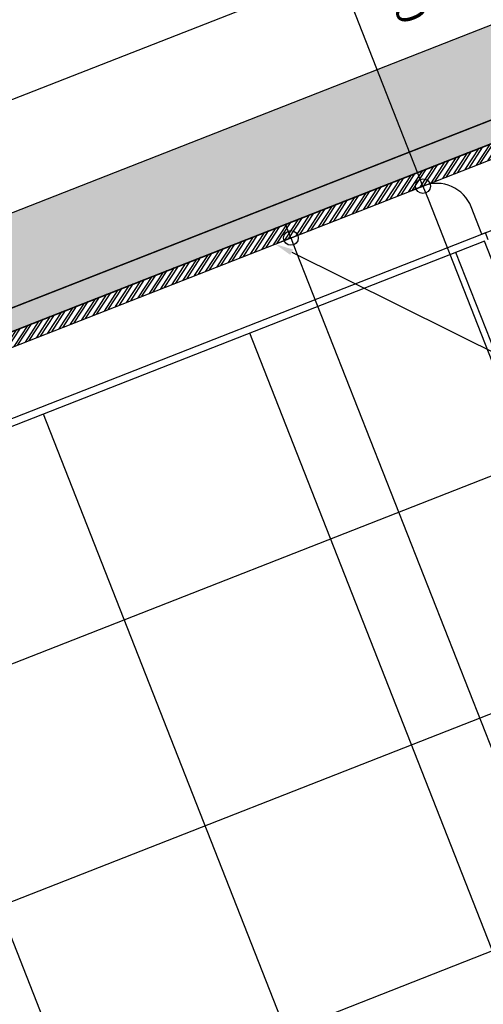
# Model space of a CAD drawing. Units: metres. Extents: x 922956 to 1131393, y 1122808 to 1325443.
# Drawn here: x 979005 to 979005, y 1122827 to 1122828 of the extents above; entities that cross this region are included whole.
import ezdxf
from ezdxf import colors
from ezdxf.entities.mleader import LeaderData, LeaderLine
from ezdxf.math import Vec2, Vec3

# ---------------------------------------------------------------- set-up
doc = ezdxf.new("R2010")
doc.units = ezdxf.units.M
for name, color, linetype in [('16-PLANO5', 6, 'Continuous'), ('ACHU0', 250, 'Continuous'), ('ACHU3', 253, 'Continuous'), ('COTAS 25', 210, 'Continuous'), ('ESPECIFICACION 25', 190, 'Continuous'), ('PLANO0', 1, 'Continuous'), ('PLANO1', 2, 'Continuous'), ('PLANO2', 3, 'Continuous'), ('PLANO3', 4, 'Continuous')]:
    doc.layers.add(name, color=color, linetype=linetype)
doc.styles.add('TEXTO SED', font='Arial Regular.ttf')
doc.dimstyles.new('DIM25', dxfattribs={"dimtxt": 0.04, "dimasz": 0.02, "dimexe": 0, "dimexo": 0, "dimgap": 0.005, "dimtad": 0, "dimzin": 4, "dimdsep": 46, "dimtxsty": 'TEXTO SED', "dimblk1": 'DIMBLK', "dimblk2": 'DIMBLK', "dimsah": 1, "dimcen": 0.2, "dimse1": 1, "dimse2": 1, "dimclrd": 8, "dimclre": 256, "dimclrt": 9, "dimazin": 3, "dimtfac": 1, "dimtix": 1, "dimtmove": 2, "dimatfit": 3, "dimldrblk": 'DIMBLK', "dimfxl": 0, "dimtvp": 1.75, "dimtolj": 1, "dimtzin": 4, "dimlwd": -1, "dimarcsym": 0})

# ---------------------------------------------------------------- blocks, each defined once
blk = doc.blocks.new('DIMBLK')
for p, q in [((0, -1.77635683940025e-15), (0, 0.9999999999999982)), ((0, 0), (-1, 0)), ((0, 0), (1, 0)), ((0, -1.77635683940025e-15), (0, -1.000000000000002))]:
    blk.add_line(p, q)
blk.add_circle((0, 0), 0.5)
blk = doc.blocks.new('*D95')
at = {"layer": 'COTAS 25', "color": 8, "transparency": 16777216}
blk.add_line((979005.3123216477, 1122827.747172361), (979005.1442721314, 1122828.175378146), dxfattribs=at)
at = {"layer": 'Defpoints', "color": 0, "transparency": 16777216}
for p in [(979005.5144512831, 1122828.342140128), (979005.1369656451, 1122828.193995752), (979005.8460546214, 1122827.935151021)]:
    blk.add_point(p, dxfattribs=at)
at = {"layer": 'COTAS 25', "color": 8, "transparency": 16777216, "xscale": 0.02, "yscale": 0.02, "zscale": 0.02}
for p, rotation in [((979005.1369656451, 1122828.193995752), 111.4275429723061), ((979005.319628134, 1122827.728554755), 291.4275429723061)]:
    blk.add_blockref('DIMBLK', p, dxfattribs=dict(at, rotation=rotation))
at = {"layer": 'COTAS 25', "color": 9, "transparency": 16777216, "insert": (979005.2948364174, 1122827.987388715), "char_height": 0.04, "attachment_point": 5, "rotation": 291.42754297230607, "style": 'TEXTO SED'}
blk.add_mtext('\\A1;.50', dxfattribs=at)
blk = doc.blocks.new('*D96')
at = {"layer": 'COTAS 25', "color": 8, "transparency": 16777216}
blk.add_line((979005.3269346198, 1122827.709937148), (979005.6045295459, 1122827.002599478), dxfattribs=at)
at = {"layer": 'Defpoints', "color": 0, "transparency": 16777216}
for p in [(979005.8460546215, 1122827.935151021), (979006.2313449916, 1122827.227108389), (979005.6118360322, 1122826.983981872)]:
    blk.add_point(p, dxfattribs=at)
at = {"layer": 'COTAS 25', "color": 8, "transparency": 16777216, "xscale": 0.02, "yscale": 0.02, "zscale": 0.02}
for p, rotation in [((979005.3196281334, 1122827.728554755), 111.4275429723061), ((979005.6118360322, 1122826.983981872), 291.4275429723061)]:
    blk.add_blockref('DIMBLK', p, dxfattribs=dict(at, rotation=rotation))
at = {"layer": 'COTAS 25', "color": 9, "transparency": 16777216, "insert": (979005.5322716105, 1122827.382381775), "char_height": 0.04, "attachment_point": 5, "rotation": 291.42754297230607, "style": 'TEXTO SED'}
blk.add_mtext('\\A1;.80', dxfattribs=at)
blk = doc.blocks.new('*D101')
at = {"layer": 'COTAS 25', "color": 8, "transparency": 16777216}
blk.add_line((979005.148012392, 1122827.63971894), (979005.8274820644, 1122825.908367068), dxfattribs=at)
at = {"layer": 'Defpoints', "color": 0, "transparency": 16777216}
for p in [(979004.9710279249, 1122827.591746361), (979006.6239165319, 1122826.199443026), (979005.8347885506, 1122825.889749462)]:
    blk.add_point(p, dxfattribs=at)
at = {"layer": 'COTAS 25', "color": 8, "transparency": 16777216, "xscale": 0.02, "yscale": 0.02, "zscale": 0.02}
for p, rotation in [((979005.1407059056, 1122827.658336546), 111.4275429723061), ((979005.8347885506, 1122825.889749462), 291.4275429723061)]:
    blk.add_blockref('DIMBLK', p, dxfattribs=dict(at, rotation=rotation))
at = {"layer": 'COTAS 25', "color": 9, "transparency": 16777216, "insert": (979005.5537978216, 1122826.799964583), "char_height": 0.04, "attachment_point": 5, "rotation": 291.42754297230607, "style": 'TEXTO SED'}
blk.add_mtext('\\A1;1.90', dxfattribs=at)
blk = doc.blocks.new('*D153')
at = {"layer": 'COTAS 25', "color": 8, "transparency": 16777216}
blk.add_line((979004.2212114604, 1122827.276094244), (979005.3025832104, 1122824.520658531), dxfattribs=at)
at = {"layer": 'Defpoints', "color": 0, "transparency": 16777216}
for p in [(979002.618201352, 1122826.668477382), (979005.309889697, 1122824.502040925), (979003.6024718015, 1122823.831964149)]:
    blk.add_point(p, dxfattribs=at)
at = {"layer": 'COTAS 25', "color": 8, "transparency": 16777216, "xscale": 0.02, "yscale": 0.02, "zscale": 0.02}
for p, rotation in [((979004.2139049742, 1122827.29471185), 111.4275429891243), ((979005.3098896967, 1122824.502040925), 291.4275429891243)]:
    blk.add_blockref('DIMBLK', p, dxfattribs=dict(at, rotation=rotation))
at = {"layer": 'COTAS 25', "color": 9, "transparency": 16777216, "insert": (979004.8279479285, 1122825.924297967), "char_height": 0.04, "attachment_point": 5, "rotation": 291.4275429891244, "style": 'TEXTO SED'}
blk.add_mtext('\\A1;3.00', dxfattribs=at)

msp = doc.modelspace()

# ---------------------------------------------------------------- hatches: boundary and pattern name
at = {"layer": 'ACHU0'}
h = msp.add_hatch(dxfattribs=at)
h.set_pattern_fill('AR-CONC', color=256, scale=0.0004999999999999998, angle=381.427542988934)
h.set_pattern_definition([(61.89075185417577, (979106.723323662, 1123291.084032536), (0.09077979282450754, 0.01097069874663837), [0.009524999999999994, -0.1047749999999999]), (6.890751854175732, (979106.723323662, 1123291.084032536), (-0.0369268609421913, 0.08984771091999905), [0.007619999999999996, -0.08382029208499996]), (112.3421965541758, (979106.7308886204, 1123291.084946758), (0.05385293244947027, 0.1008184058067034), [0.008095004399999994, -0.08904512229999995]), (58.07495185417572, (979106.7180900872, 1123291.10888751), (0.1369624799168158, 0.007357311484898166), [0.01428749999999999, -0.1571624999999999]), (108.5263094641757, (979106.7295036146, 1123291.10950063), (0.09066437699820601, 0.1455165737745188), [0.01214251156999999, -0.1335678040799998]), (3.074903024175698, (979106.7180900872, 1123291.10888751), (0.09066437700605424, 0.1455165737699432), [0.01142998353499998, -0.1257298659599997]), (32.89075185417571, (979106.7318259677, 1123291.105290554), (0.08471622406481719, -0.0344156211659496), [0.009524999999999997, -0.104775]), (337.8907518541758, (979106.7318259677, 1123291.105290554), (0.01126232909115197, 0.09648489175245308), [0.007619999999999997, -0.08381999999999994]), (83.34219685417574, (979106.738885653, 1123291.102422585), (0.09597855289262314, 0.06206927101681224), [0.008095004399999987, -0.08904496879999989]), (49.39075185417573, (979106.723323662, 1123291.084032536), (-0.007199959562270937, 0.0416885367879668), [0, -0.08280399999999999, 0, -0.08508999999999999, 0, -0.08413749999999999]), (19.39075185417576, (979106.723323662, 1123291.084032536), (0.02237201621452803, 0.05589943298206961), [0, -0.04851399999999993, 0, -0.08089899999999989, 0, -0.03206749999999995]), (339.3907518541757, (979106.6956103664, 1123291.078197101), (0.06693075651902392, 0.01116605718913949), [0, -0.03174999999999997, 0, -0.09905999999999994, 0, -0.1314449999999999]), (329.3907518541757, (979106.6831828799, 1123291.075580314), (0.06985581520913152, 0.02770117845070254), [0, -0.04127499999999999, 0, -0.06578599999999998, 0, -0.09334499999999998])])
h.paths.add_polyline_path([(979006.0511733254, 1122828.069462065), (979005.8867773834, 1122828.488358204), (979005.5144252607, 1122828.342228479), (979005.6349822847, 1122828.035037976), (979002.481625248, 1122826.797501855), (979002.3610682212, 1122827.10469236), (979002.1748921605, 1122827.031627497), (979002.295449186, 1122826.724436992), (978999.142092152, 1122825.48690088), (978999.0215351281, 1122825.794091382), (978998.6491830061, 1122825.647961657), (978998.8135789483, 1122825.229065519)])
h = msp.add_hatch(dxfattribs=at)
h.set_pattern_fill('AR-SAND', color=256, scale=0.004999999999999998, angle=471.427542988934)
h.set_pattern_definition([(148.927542988934, (979012.0024921856, 1122809.161726679), (-0.008853146473709397, -0.003812774254404113), [0, -0.007599999999999997, 0, -0.008499999999999995, 0, -0.008124999999999995]), (118.9275429889339, (979012.0024921856, 1122809.161726679), (-0.01636811328397219, 0.003082258510094976), [0, -0.004099999999999997, 0, -0.006849999999999998, 0, -0.002624999999999999]), (78.92754298893401, (979012.0047389301, 1122809.156001765), (-0.005714698226620004, 0.01448412970042267), [0, -0.002499999999999999, 0, -0.008999999999999998, 0, -0.01174999999999999]), (68.92754298893396, (979012.0047389301, 1122809.156001765), (-0.009576110213070362, 0.01238853914661165), [0, -0.001249999999999999, 0, -0.005899999999999996, 0, -0.006749999999999996])])
h.paths.add_polyline_path([(979002.517806395, 1122826.65056304), (979005.9318099194, 1122827.990389968), (979005.9208565748, 1122828.018300107), (979002.5068530507, 1122826.67847318)])
h = msp.add_hatch(dxfattribs=at)
h.set_pattern_fill('ANSI32', color=256, scale=0.0009999999999999996, angle=201.427542988934)
h.set_pattern_definition([(236.8907518541757, (979106.723323662, 1123291.084032536), (0.007978431075103869, -0.005202909049735247), []), (236.8907518541757, (979106.71892988, 1123291.083107362), (0.007978431075103869, -0.005202909049735247), [])])
h.paths.add_polyline_path([(979002.6182013524, 1122826.668477382), (979005.8460285978, 1122827.93523936), (979005.8387218878, 1122827.953857536), (979002.6108946427, 1122826.687095557)])
at = {"layer": 'ACHU3'}
h = msp.add_hatch(dxfattribs=at)
h.set_pattern_fill('NET', color=256, scale=0.0945)
h.set_pattern_definition([(201.4275429722254, (979003.2285385593, 1122824.866925705), (0.1096109942130605, -0.2792989999156359), []), (291.4275429722254, (979003.2285385593, 1122824.866925705), (0.2792989999156359, 0.1096109942130605), [])])
h.paths.add_polyline_path([(979005.4031588581, 1122827.654009772), (979003.9952014744, 1122827.101455614), (979004.6527849885, 1122825.42587173), (979006.6238905083, 1122826.199531365), (979006.2219658821, 1122827.223375334), (979005.6588862187, 1122827.002393695)])

# ---------------------------------------------------------------- linework, layer by layer
at = {"layer": '16-PLANO5'}
msp.add_line((979003.991468535, 1122827.11073347, 3.009946514684664), (979005.3995778089, 1122827.663346454, 3.010187657693198), dxfattribs=at)
at = {"layer": '16-PLANO5', "elevation": 3.009460468925453}
msp.add_lwpolyline([(979005.4031588581, 1122827.654009772), (979003.9951915683, 1122827.101462161), (979004.6527750824, 1122825.425878277), (979006.6238905083, 1122826.199531365), (979006.2219658821, 1122827.223375334), (979005.6588862187, 1122827.002393695), (979005.4031588581, 1122827.654009772)], close=True, dxfattribs=at)
at = {"layer": 'PLANO0', "elevation": 3.009460800071299, "flags": 128}
msp.add_lwpolyline([(979006.0511733254, 1122828.069462065), (979005.8867773834, 1122828.488358204), (979005.5144252607, 1122828.342228479), (979005.6349822847, 1122828.035037976), (979002.481625248, 1122826.797501855), (979002.3610682212, 1122827.10469236), (979002.1748921605, 1122827.031627497), (979002.295449186, 1122826.724436992), (978999.142092152, 1122825.48690088), (978999.0215351281, 1122825.794091382), (978998.6491830061, 1122825.647961657), (978998.8135789483, 1122825.229065519)], close=True, dxfattribs=at)
at = {"layer": 'PLANO1', "elevation": 3.009460800071299}
msp.add_lwpolyline([(979002.6182013524, 1122826.668477382), (979005.8460285978, 1122827.93523936), (979005.8387218878, 1122827.953857536), (979002.6108946427, 1122826.687095557)], close=True, dxfattribs=at)
at = {"layer": 'PLANO2', "elevation": 3.009460800071299}
msp.add_lwpolyline([(979002.517806395, 1122826.65056304), (979005.9318099194, 1122827.990389968), (979005.9208565748, 1122828.018300107), (979002.5068530507, 1122826.67847318)], close=True, dxfattribs=at)
at = {"layer": 'PLANO3'}
msp.add_line((979005.3995776095, 1122827.663346962, 3.009945835996912), (979005.9626869679, 1122827.884339436, 6.802627308335753), dxfattribs=at)
at = {"layer": 'PLANO3', "elevation": 3.009945835996895}
msp.add_lwpolyline([(979005.4078852776, 1122827.655864694), (979005.4042320021, 1122827.66517358), (979005.3995776095, 1122827.663346962), (979005.3849646817, 1122827.700582059, 0.4142135616257017), (979005.3201544504, 1122827.728859859, 1.000000017980703)], format="xyb", dxfattribs=at)

# ---------------------------------------------------------------- dimensions: what is measured, and where the dimension line sits
at = {"layer": 'COTAS 25'}
for base, p1, p2, angle, picture, middle in [((979005.1369656451, 1122828.193995752, 3.009460800071299), (979005.8460546215, 1122827.935151021, 3.009460800071299), (979005.5144512831, 1122828.342140128, 3.009460800071299), 291.4275429723061, '*D95', (979005.2948364174, 1122827.987388715, 3.009460800071299)), ((979005.6118360322, 1122826.983981872, 3.009460800071299), (979005.8460546216, 1122827.935151021, 3.009460800071299), (979006.2313449917, 1122827.227108389, 3.009460800071299), 291.4275429723061, '*D96', (979005.5322716105, 1122827.382381775, 3.009460800071299)), ((979005.8347885506, 1122825.889749462, 3.009460800071299), (979004.9710279251, 1122827.591746361, 3.009460800071299), (979006.6239165321, 1122826.199443026, 3.009460800071466), 291.4275429723061, '*D101', (979005.5537978216, 1122826.799964583, 3.009460800071299)), ((979005.309889697, 1122824.502040925, 3.0094608000713), (979002.6182013521, 1122826.668477382, 3.0094608000713), (979003.6024718015, 1122823.831964149, 3.009460800071299), 291.4275429909333, '*D153', (979004.8279479285, 1122825.924297967, 3.0094608000713))]:
    dim = msp.add_linear_dim(base=base, p1=p1, p2=p2, angle=angle, dimstyle='DIM25', dxfattribs=at)
    dim.commit()
    dim.dimension.update_dxf_attribs({"geometry": picture, "text_midpoint": middle})

# ---------------------------------------------------------------- leaders
at = {"layer": 'ESPECIFICACION 25'}
ml = msp.add_multileader_mtext('Standard', dxfattribs=at)
ml.set_content('SANITARIO DE TANQUE COLOR BLANCO LINEA INSTITUCIONAL TIPO CORONA O SIMILAR', color=256, style='TEXTO SED')
ml.set_leader_properties()
ml.build(insert=Vec2(0, 0))
ml.multileader.update_dxf_attribs({"dogleg_length": 0.05, "arrow_head_size": 0.025})
ctx = ml.context
ctx.base_point, ctx.char_height, ctx.arrow_head_size, ctx.landing_gap_size, ctx.plane_origin, ctx.plane_x_axis, ctx.plane_y_axis = Vec3(979007.2433664711, 1122828.819573208, 3.009460800071299), 0.0375, 0.025, 0.02, Vec3(979002.5991210296, 1122826.900005729, 3.009460800071299), Vec3(-0.9308805899604043, -0.3653235924970762), Vec3(0.3653235924970762, -0.9308805899604043)
ctx.text_align_type = 2
notes = []
notes.append((ctx, [(0, (1, 1, 0), (979003.1608718504, 1122827.217400365, 3.009460800071299), (0.9308805899604042, 0.3653235924970762), 3.143108672498711, [(0, [(979002.923727871, 1122826.673887206, 3.009460800071299)], 0, [])])]))
ctx.mtext.insert, ctx.mtext.text_direction, ctx.mtext.rotation, ctx.mtext.width, ctx.mtext.defined_height, ctx.mtext.alignment, ctx.mtext.flow_direction = Vec3(979006.112291584, 1122828.35526646, 3.009460800071299), Vec3(-0.9308805899604042, -0.3653235924970762), 3.515573052734141, 1.202517867340686, 0.1857138558802431, 3, 5
ml = msp.add_multileader_mtext('Standard', dxfattribs=at)
ml.set_content('\\pxqr;PISO EN CERAMICA NACIONAL 30 x 30 COLOR BLANCO TRAFICO 4 ', color=256, style='TEXTO SED')
ml.set_leader_properties()
ml.build(insert=Vec2(0, 0))
ml.multileader.update_dxf_attribs({"dogleg_length": 0.05, "arrow_head_size": 0.025})
ctx = ml.context
ctx.base_point, ctx.char_height, ctx.arrow_head_size, ctx.landing_gap_size, ctx.plane_origin, ctx.plane_x_axis, ctx.plane_y_axis = Vec3(979007.4696919885, 1122828.242874451, 16.81761377303783), 0.0375, 0.025, 0.02, Vec3(979004.7679107462, 1122827.228041288, 16.81761377303783), Vec3(-0.9308805900238661, -0.3653235923353688), Vec3(0.3653235923353688, -0.9308805900238661)
ctx.text_align_type = 2
notes.append((ctx, [(0, (1, 1, 0), (979005.4897735745, 1122827.465856523, 16.81761377303783), (0.9308805900238661, 0.3653235923353689), 0.8844127349412028, [(0, [(979005.1193929638, 1122827.650049236, 16.81761377303783)], 0, [])])]))
ctx.mtext.insert, ctx.mtext.text_direction, ctx.mtext.rotation, ctx.mtext.width, ctx.mtext.defined_height, ctx.mtext.alignment, ctx.mtext.flow_direction = Vec3(979006.3386171013, 1122827.778567703, 16.81761377303783), Vec3(-0.9308805900238661, -0.3653235923353689), 3.515573052560427, 1.202517867340686, 0.1857138558802431, 3, 5
ml = msp.add_multileader_mtext('Standard', dxfattribs=at)
ml.set_content('\\pxqr;PUERTA PARA SANITARIO EN ACERO INOXIDABLE CAL 18', color=256, style='TEXTO SED')
ml.set_leader_properties()
ml.build(insert=Vec2(0, 0))
ml.multileader.update_dxf_attribs({"dogleg_length": 0.05, "arrow_head_size": 0.025})
ctx = ml.context
ctx.base_point, ctx.char_height, ctx.arrow_head_size, ctx.landing_gap_size, ctx.plane_origin, ctx.plane_x_axis, ctx.plane_y_axis = Vec3(979007.7836266754, 1122827.442196509), 0.0375, 0.025, 0.02, Vec3(979003.7812872959, 1122825.916959996), Vec3(-0.9308805899604043, -0.3653235924970762), Vec3(0.3653235924970762, -0.9308805899604043)
ctx.text_align_type = 2
notes.append((ctx, [(0, (1, 1, 0), (979004.503150124, 1122826.154775231), (0.9308805899604042, 0.3653235924970762), 2.281539446639068, [(1, [(979004.301743823, 1122826.254935908), (979004.6401700749, 1122826.208548761)], 0, [])])]))
ctx.mtext.insert, ctx.mtext.text_direction, ctx.mtext.rotation, ctx.mtext.width, ctx.mtext.defined_height, ctx.mtext.alignment, ctx.mtext.flow_direction = Vec3(979006.6525517883, 1122826.977889761), Vec3(-0.9308805899604042, -0.3653235924970762), 3.515573052734141, 1.202517867340686, 0.1857138558802431, 3, 5
for ctx, leaders in notes:
    for number, flags, end, landing, length, lines in leaders:
        leader = LeaderData()
        leader.index, (leader.has_last_leader_line, leader.has_dogleg_vector, leader.attachment_direction) = number, flags
        leader.last_leader_point, leader.dogleg_vector, leader.dogleg_length = Vec3(end), Vec3(landing), length
        for number, points, colour, breaks in lines:
            line = LeaderLine()
            line.index, line.vertices, line.color, line.breaks = number, Vec3.list(points), colors.encode_raw_color(colour), breaks
            leader.lines.append(line)
        ctx.leaders.append(leader)

doc.saveas('drawing.dxf')
